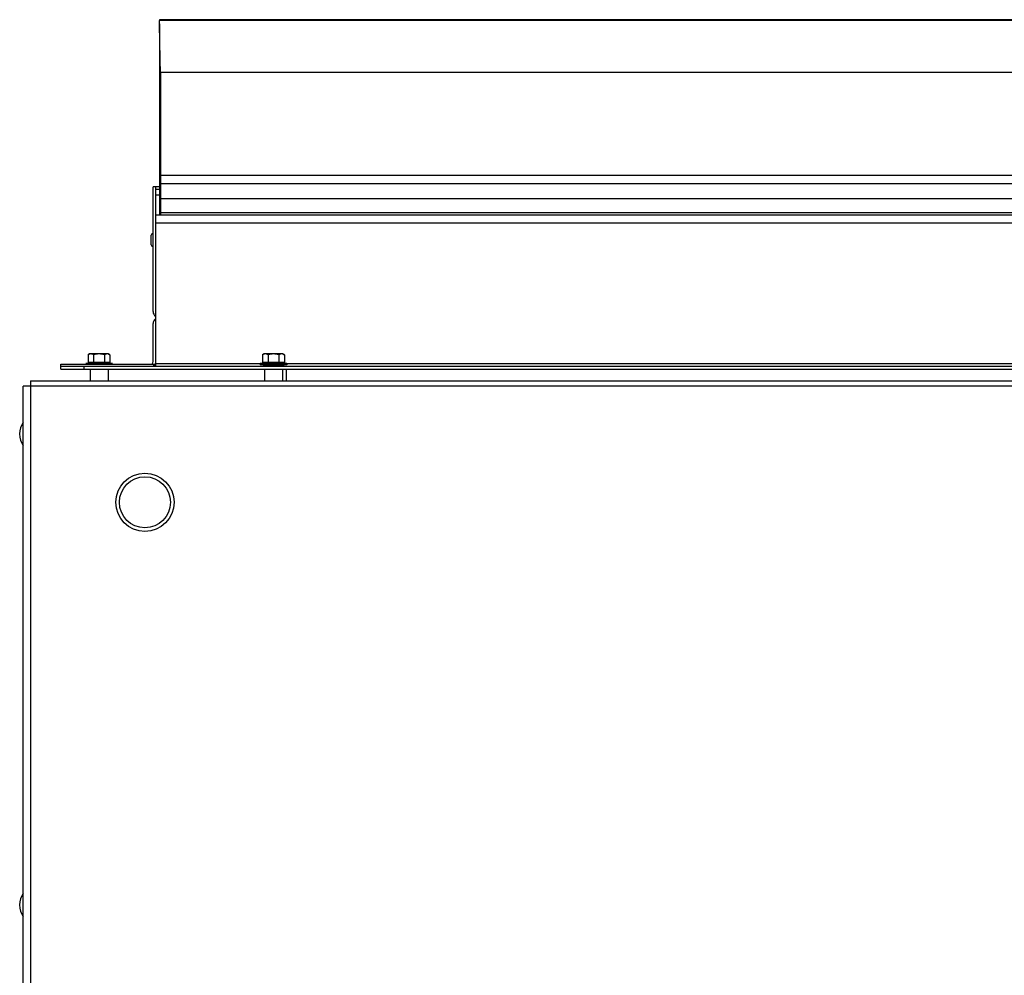
# Model space of a CAD drawing. Units: inches. Extents: x -52.3 to 23.6, y -50.4 to 24.3.
# Drawn here: x -52.3 to -36.1, y -34.7 to -18.9 of the extents above; entities that cross this region are included whole.
import ezdxf

# ---------------------------------------------------------------- set-up
doc = ezdxf.new("R2010")
doc.units = ezdxf.units.IN
doc.header["$LTSCALE"] = 0.935
doc.header["$MEASUREMENT"] = 0
doc.layers.get('0').update_dxf_attribs({"linetype": 'CONTINUOUS'})

msp = doc.modelspace()

# ---------------------------------------------------------------- linework, layer by layer
at = {"color": 7, "linetype": 'CONTINUOUS'}
for p, q in [((-49.969, -18.937), (-49.969, -18.951)), ((-20.094, -18.937), (-49.969, -18.937)), ((-20.094, -18.951), (-49.969, -18.951)), ((-49.969, -19.006), (-49.969, -22.145)), ((-49.969, -19.812), (-49.951, -19.803)), ((-49.969, -19.812), (-49.951, -19.812)), ((-49.951, -19.803), (-49.951, -22.145)), ((-20.112, -19.803), (-49.951, -19.803)), ((-49.951, -21.495), (-20.112, -21.495)), ((-50.073, -23.74), (-50.073, -21.687)), ((-49.969, -21.687), (-50.073, -21.687)), ((-50.032, -21.687), (-50.032, -24.645)), ((-49.951, -21.629), (-20.112, -21.629)), ((-49.969, -21.728), (-50.032, -21.728)), ((-50.032, -21.818), (-49.969, -21.818)), ((-20.112, -21.883), (-49.951, -21.883)), ((-50.032, -22.145), (-20.032, -22.145)), ((-20.112, -22.115), (-49.951, -22.115)), ((-50.032, -22.277), (-20.032, -22.277)), ((-50.103, -22.642), (-50.103, -22.482)), ((-50.073, -24.562), (-50.073, -23.937)), ((-51.116, -24.435), (-51.14, -24.449)), ((-51.14, -24.449), (-51.14, -24.577)), ((-50.807, -24.435), (-51.116, -24.435)), ((-51.051, -24.449), (-51.051, -24.577)), ((-50.872, -24.449), (-50.872, -24.577)), ((-50.807, -24.435), (-50.782, -24.449)), ((-50.782, -24.449), (-50.782, -24.577)), ((-48.246, -24.435), (-48.271, -24.449)), ((-48.271, -24.449), (-48.271, -24.577)), ((-47.937, -24.435), (-48.246, -24.435)), ((-48.181, -24.449), (-48.181, -24.577)), ((-48.002, -24.449), (-48.002, -24.577)), ((-47.937, -24.435), (-47.913, -24.449)), ((-47.913, -24.449), (-47.913, -24.577)), ((-51.592, -24.687), (-51.592, -24.603)), ((-51.592, -24.603), (-50.062, -24.603)), ((-50.741, -24.595), (-51.181, -24.595)), ((-50.782, -24.577), (-51.14, -24.577)), ((-50.062, -24.641), (-50.062, -24.603)), ((-48.312, -24.597), (-50.032, -24.597)), ((-48.312, -24.595), (-48.312, -24.615)), ((-47.872, -24.595), (-48.312, -24.595)), ((-47.872, -24.615), (-48.312, -24.615)), ((-47.913, -24.577), (-48.271, -24.577)), ((-47.872, -24.595), (-47.872, -24.615)), ((-22.192, -24.597), (-47.872, -24.597)), ((-51.592, -24.636), (-50.062, -24.636)), ((-18.472, -24.645), (-51.592, -24.645)), ((-51.592, -24.687), (-18.472, -24.687)), ((-51.212, -24.645), (-51.212, -24.687)), ((-51.109, -24.687), (-51.109, -24.877)), ((-50.813, -24.687), (-50.813, -24.877)), ((-48.255, -24.628), (-48.255, -24.645)), ((-48.255, -24.628), (-47.929, -24.628)), ((-48.24, -24.687), (-48.24, -24.877)), ((-47.944, -24.687), (-47.944, -24.877)), ((-47.929, -24.628), (-47.929, -24.645)), ((-47.884, -24.687), (-47.884, -24.877)), ((-52.087, -24.877), (-52.087, -49.767)), ((-52.087, -24.877), (-17.977, -24.877)), ((-52.207, -49.767), (-52.207, -24.967)), ((-17.857, -24.967), (-52.207, -24.967))]:
    msp.add_line(p, q, dxfattribs=at)
for radius in [0.479, 0.42]:
    msp.add_circle((-50.207, -26.877), radius, dxfattribs=at)
for centre, radius, start, end in [((-50.073, -22.482), 0.03, 91.5377, 180), ((-50.073, -22.642), 0.03, 180, 268.4623), ((-49.982, -23.74), 0.0918, 180, 236.6794), ((-49.982, -23.937), 0.0918, 123.073, 180), ((-50.157, -24.562), 0.0832, 329.9565, 360), ((-50.157, -24.562), 0.125, 319.9797, 345), ((-48.2, -24.633), 0.018, 17.9067, 90), ((-47.984, -24.633), 0.018, 90, 162.0933), ((-51.92, -25.752), 0.347, 145.7945, 214.2055), ((-51.92, -33.502), 0.347, 145.7945, 214.2055)]:
    msp.add_arc(centre, radius, start, end, dxfattribs=at)
for points, knots in [([(-49.951, -19.803), (-49.952, -19.774), (-49.953, -19.712), (-49.956, -19.611), (-49.957, -19.518), (-49.959, -19.439), (-49.96, -19.378), (-49.961, -19.317), (-49.962, -19.257), (-49.963, -19.198), (-49.965, -19.142), (-49.965, -19.097), (-49.966, -19.062), (-49.967, -19.038), (-49.967, -19.014), (-49.968, -18.992), (-49.969, -18.971), (-49.969, -18.957), (-49.969, -18.951)], [0, 0, 0, 0, 0.100064, 0.220643, 0.355602, 0.426346, 0.498071, 0.569861, 0.640796, 0.709975, 0.776521, 0.839554, 0.869496, 0.898285, 0.925855, 0.952107, 0.976879, 1, 1, 1, 1]), ([(-51.114, -24.438), (-51.116, -24.439), (-51.12, -24.44), (-51.127, -24.443), (-51.134, -24.446), (-51.138, -24.448), (-51.14, -24.449)], [0, 0, 0, 0, 0.242526, 0.489855, 0.742346, 1, 1, 1, 1]), ([(-51.051, -24.449), (-51.053, -24.448), (-51.058, -24.445), (-51.066, -24.442), (-51.073, -24.439), (-51.078, -24.438), (-51.082, -24.437), (-51.086, -24.436), (-51.09, -24.436), (-51.094, -24.435), (-51.098, -24.436), (-51.102, -24.436), (-51.107, -24.436), (-51.111, -24.437), (-51.114, -24.438)], [0, 0, 0, 0, 0.132685, 0.262266, 0.388801, 0.451045, 0.512695, 0.573853, 0.634644, 0.695212, 0.75571, 0.816295, 0.877122, 1, 1, 1, 1]), ([(-50.872, -24.449), (-50.879, -24.447), (-50.89, -24.444), (-50.905, -24.441), (-50.916, -24.439), (-50.927, -24.438), (-50.939, -24.436), (-50.95, -24.436), (-50.961, -24.435), (-50.973, -24.436), (-50.984, -24.436), (-50.995, -24.438), (-51.007, -24.439), (-51.018, -24.441), (-51.033, -24.444), (-51.044, -24.447), (-51.051, -24.449)], [0, 0, 0, 0, 0.124988, 0.187488, 0.249989, 0.312491, 0.374994, 0.437497, 0.5, 0.562503, 0.625006, 0.687509, 0.750011, 0.812512, 0.875012, 1, 1, 1, 1]), ([(-50.809, -24.438), (-50.812, -24.437), (-50.816, -24.436), (-50.821, -24.436), (-50.825, -24.436), (-50.829, -24.435), (-50.833, -24.436), (-50.837, -24.436), (-50.841, -24.437), (-50.845, -24.438), (-50.85, -24.439), (-50.857, -24.442), (-50.864, -24.445), (-50.869, -24.448), (-50.872, -24.449)], [0, 0, 0, 0, 0.122878, 0.183705, 0.24429, 0.304788, 0.365356, 0.426147, 0.487305, 0.548955, 0.611199, 0.737734, 0.867315, 1, 1, 1, 1]), ([(-50.782, -24.449), (-50.785, -24.448), (-50.789, -24.446), (-50.796, -24.443), (-50.802, -24.44), (-50.807, -24.439), (-50.809, -24.438)], [0, 0, 0, 0, 0.257654, 0.510145, 0.757474, 1, 1, 1, 1]), ([(-48.244, -24.438), (-48.246, -24.439), (-48.251, -24.44), (-48.257, -24.443), (-48.264, -24.446), (-48.268, -24.448), (-48.271, -24.449)], [0, 0, 0, 0, 0.242526, 0.489855, 0.742346, 1, 1, 1, 1]), ([(-48.181, -24.449), (-48.184, -24.448), (-48.189, -24.445), (-48.196, -24.442), (-48.203, -24.439), (-48.208, -24.438), (-48.212, -24.437), (-48.216, -24.436), (-48.22, -24.436), (-48.224, -24.435), (-48.228, -24.436), (-48.232, -24.436), (-48.237, -24.436), (-48.241, -24.437), (-48.244, -24.438)], [0, 0, 0, 0, 0.132685, 0.262266, 0.388801, 0.451045, 0.512695, 0.573853, 0.634644, 0.695212, 0.75571, 0.816295, 0.877122, 1, 1, 1, 1]), ([(-48.002, -24.449), (-48.009, -24.447), (-48.02, -24.444), (-48.035, -24.441), (-48.046, -24.439), (-48.058, -24.438), (-48.069, -24.436), (-48.08, -24.436), (-48.092, -24.435), (-48.103, -24.436), (-48.114, -24.436), (-48.126, -24.438), (-48.137, -24.439), (-48.148, -24.441), (-48.163, -24.444), (-48.174, -24.447), (-48.181, -24.449)], [0, 0, 0, 0, 0.124988, 0.187488, 0.249989, 0.312491, 0.374994, 0.437497, 0.5, 0.562503, 0.625006, 0.687509, 0.750011, 0.812512, 0.875012, 1, 1, 1, 1]), ([(-47.939, -24.438), (-47.942, -24.437), (-47.946, -24.436), (-47.951, -24.436), (-47.955, -24.436), (-47.959, -24.435), (-47.963, -24.436), (-47.967, -24.436), (-47.971, -24.437), (-47.975, -24.438), (-47.98, -24.439), (-47.987, -24.442), (-47.994, -24.445), (-48, -24.448), (-48.002, -24.449)], [0, 0, 0, 0, 0.122878, 0.183705, 0.24429, 0.304788, 0.365356, 0.426147, 0.487305, 0.548955, 0.611199, 0.737734, 0.867315, 1, 1, 1, 1]), ([(-47.913, -24.449), (-47.915, -24.448), (-47.919, -24.446), (-47.926, -24.443), (-47.932, -24.44), (-47.937, -24.439), (-47.939, -24.438)], [0, 0, 0, 0, 0.257654, 0.510145, 0.757474, 1, 1, 1, 1]), ([(-51.14, -24.577), (-51.14, -24.578), (-51.14, -24.579), (-51.141, -24.581), (-51.141, -24.583), (-51.142, -24.585), (-51.143, -24.586), (-51.144, -24.588), (-51.145, -24.589), (-51.147, -24.59), (-51.148, -24.592), (-51.151, -24.593), (-51.154, -24.594), (-51.157, -24.595), (-51.16, -24.595), (-51.161, -24.595)], [0, 0, 0, 0, 0.062451, 0.125036, 0.187589, 0.250113, 0.312628, 0.375144, 0.437683, 0.500203, 0.562722, 0.625243, 0.750131, 0.875134, 1, 1, 1, 1]), ([(-51.051, -24.577), (-51.051, -24.578), (-51.051, -24.579), (-51.051, -24.582), (-51.052, -24.584), (-51.053, -24.588), (-51.054, -24.59), (-51.055, -24.592), (-51.056, -24.592), (-51.057, -24.593), (-51.057, -24.594), (-51.058, -24.595), (-51.059, -24.595), (-51.06, -24.595), (-51.061, -24.595), (-51.061, -24.595)], [0, 0, 0, 0, 0.083783, 0.166821, 0.326553, 0.4738, 0.605776, 0.665829, 0.722045, 0.774643, 0.824012, 0.870634, 0.915073, 0.957964, 1, 1, 1, 1]), ([(-50.872, -24.577), (-50.872, -24.578), (-50.872, -24.579), (-50.872, -24.582), (-50.871, -24.584), (-50.87, -24.588), (-50.869, -24.59), (-50.868, -24.592), (-50.867, -24.592), (-50.866, -24.593), (-50.865, -24.594), (-50.864, -24.595), (-50.863, -24.595), (-50.862, -24.595), (-50.862, -24.595), (-50.861, -24.595)], [0, 0, 0, 0, 0.083783, 0.166821, 0.326553, 0.4738, 0.605776, 0.665829, 0.722045, 0.774643, 0.824012, 0.870634, 0.915073, 0.957964, 1, 1, 1, 1]), ([(-50.782, -24.577), (-50.782, -24.578), (-50.782, -24.579), (-50.782, -24.581), (-50.781, -24.583), (-50.781, -24.585), (-50.78, -24.586), (-50.778, -24.588), (-50.777, -24.589), (-50.776, -24.59), (-50.774, -24.592), (-50.772, -24.593), (-50.769, -24.594), (-50.765, -24.595), (-50.763, -24.595), (-50.762, -24.595)], [0, 0, 0, 0, 0.062451, 0.125036, 0.187589, 0.250113, 0.312628, 0.375144, 0.437683, 0.500203, 0.562722, 0.625243, 0.750131, 0.875134, 1, 1, 1, 1]), ([(-48.271, -24.577), (-48.271, -24.578), (-48.271, -24.579), (-48.271, -24.581), (-48.272, -24.583), (-48.272, -24.585), (-48.273, -24.586), (-48.274, -24.588), (-48.276, -24.589), (-48.277, -24.59), (-48.279, -24.592), (-48.281, -24.593), (-48.284, -24.594), (-48.287, -24.595), (-48.29, -24.595), (-48.291, -24.595)], [0, 0, 0, 0, 0.062451, 0.125036, 0.187589, 0.250113, 0.312628, 0.375144, 0.437683, 0.500203, 0.562722, 0.625243, 0.750131, 0.875134, 1, 1, 1, 1]), ([(-48.181, -24.577), (-48.181, -24.578), (-48.181, -24.579), (-48.181, -24.582), (-48.182, -24.584), (-48.183, -24.588), (-48.184, -24.59), (-48.185, -24.592), (-48.186, -24.592), (-48.187, -24.593), (-48.188, -24.594), (-48.189, -24.595), (-48.19, -24.595), (-48.19, -24.595), (-48.191, -24.595), (-48.191, -24.595)], [0, 0, 0, 0, 0.083783, 0.166821, 0.326553, 0.4738, 0.605776, 0.665829, 0.722045, 0.774643, 0.824012, 0.870634, 0.915073, 0.957964, 1, 1, 1, 1]), ([(-48.002, -24.577), (-48.002, -24.578), (-48.002, -24.579), (-48.002, -24.582), (-48.001, -24.584), (-48, -24.588), (-47.999, -24.59), (-47.998, -24.592), (-47.997, -24.592), (-47.996, -24.593), (-47.995, -24.594), (-47.995, -24.595), (-47.994, -24.595), (-47.993, -24.595), (-47.992, -24.595), (-47.992, -24.595)], [0, 0, 0, 0, 0.083783, 0.166821, 0.326553, 0.4738, 0.605776, 0.665829, 0.722045, 0.774643, 0.824012, 0.870634, 0.915073, 0.957964, 1, 1, 1, 1]), ([(-47.913, -24.577), (-47.913, -24.578), (-47.912, -24.579), (-47.912, -24.581), (-47.912, -24.583), (-47.911, -24.585), (-47.91, -24.586), (-47.909, -24.588), (-47.907, -24.589), (-47.906, -24.59), (-47.904, -24.592), (-47.902, -24.593), (-47.899, -24.594), (-47.896, -24.595), (-47.893, -24.595), (-47.892, -24.595)], [0, 0, 0, 0, 0.062451, 0.125036, 0.187589, 0.250113, 0.312628, 0.375144, 0.437683, 0.500203, 0.562722, 0.625243, 0.750131, 0.875134, 1, 1, 1, 1])]:
    msp.add_open_spline(points, degree=3, knots=knots, dxfattribs=at)

doc.saveas('drawing.dxf')
